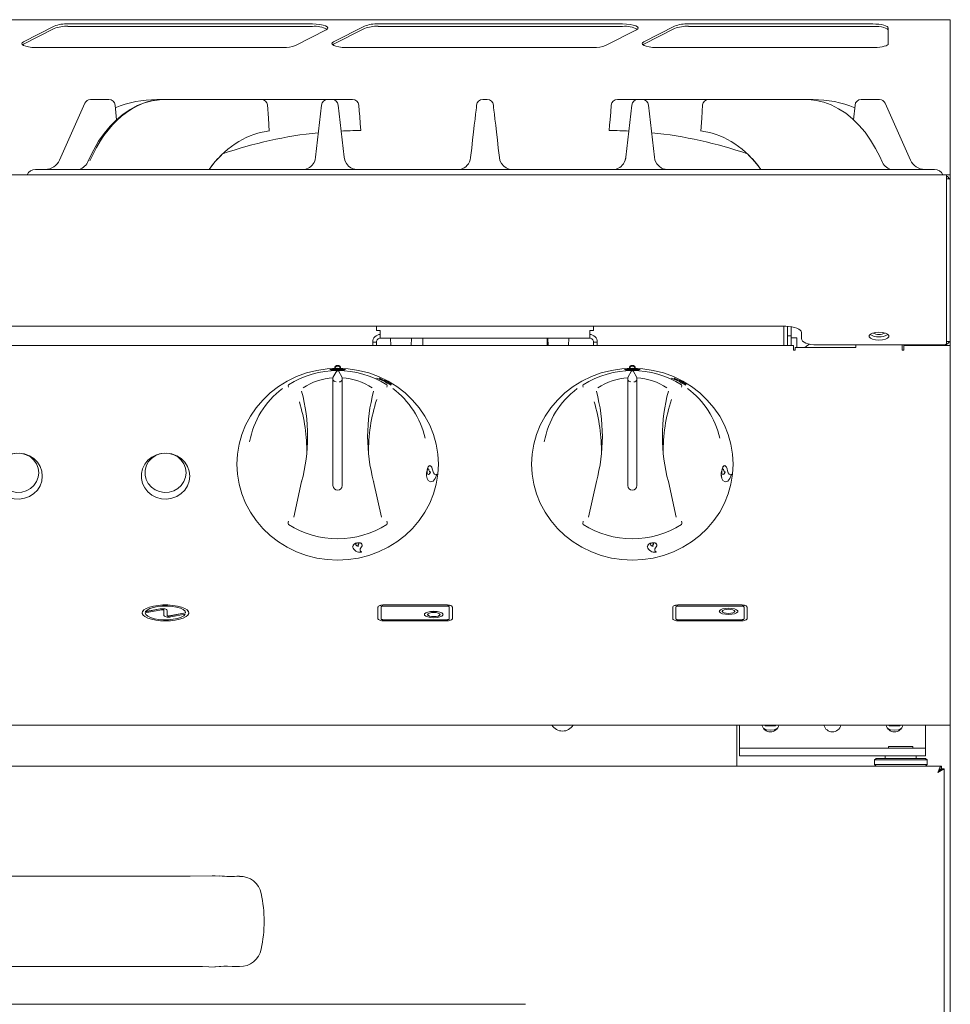
# Model space of a CAD drawing. Units: millimetres. Extents: x 214 to 1114, y 285 to 1224.
# Drawn here: x 814 to 1114, y 907 to 1224 of the extents above; entities that cross this region are included whole.
import ezdxf

# ---------------------------------------------------------------- set-up
doc = ezdxf.new("R2010")
doc.units = ezdxf.units.MM
doc.linetypes.add('SLD-Solid', pattern=[0])

msp = doc.modelspace()

# ---------------------------------------------------------------- linework, layer by layer
at = {"color": 7, "linetype": 'SLD-Solid', "lineweight": 15}
for p, q in [((1113.59, 1224.13), (213.59, 1224.13)), ((824.7, 1222.06), (814.79, 1217.01)), ((907.94, 1222.77), (829.16, 1222.77)), ((907.94, 1221.99), (829.16, 1221.99)), ((924.7, 1222.06), (914.79, 1217.01)), ((1007.94, 1222.77), (929.16, 1222.77)), ((1007.94, 1221.99), (929.16, 1221.99)), ((1024.7, 1222.06), (1014.79, 1217.01)), ((1088.59, 1222.77), (1029.16, 1222.77)), ((1088.59, 1221.99), (1029.16, 1221.99)), ((1113.59, 1224.13), (1113.59, 1224.06)), ((1113.59, 1224.06), (1113.59, 1215.14)), ((824.7, 1221.29), (814.79, 1216.24)), ((902.48, 1215.84), (912.4, 1220.89)), ((924.7, 1221.29), (914.79, 1216.24)), ((1002.48, 1215.84), (1012.4, 1220.89)), ((1024.7, 1221.29), (1014.79, 1216.24)), ((1093.59, 1216.43), (1093.59, 1221.47)), ((814.79, 1216.24), (814.47, 1216.04)), ((914.79, 1216.24), (914.47, 1216.04)), ((1014.79, 1216.24), (1014.47, 1216.04)), ((819.24, 1215.13), (818.71, 1215.14)), ((898.03, 1215.13), (819.24, 1215.13)), ((898.56, 1215.14), (898.03, 1215.13)), ((919.24, 1215.13), (918.71, 1215.14)), ((998.03, 1215.13), (919.24, 1215.13)), ((998.56, 1215.14), (998.03, 1215.13)), ((1019.24, 1215.13), (1018.71, 1215.14)), ((1088.59, 1215.13), (1019.24, 1215.13)), ((1089.12, 1215.14), (1088.59, 1215.13)), ((1113.59, 1215.14), (1113.59, 1190.22)), ((834.56, 1197.21), (826.41, 1178.87)), ((842.33, 1198.4), (836.39, 1198.4)), ((844.77, 1191.87), (844.32, 1196.59)), ((860.02, 1198.4), (857.84, 1198.4)), ((860.02, 1198.4), (861.03, 1198.4)), ((891.47, 1198.4), (861.03, 1198.4)), ((912.88, 1198.4), (891.47, 1198.4)), ((910.89, 1196.63), (908.97, 1179.8)), ((914.31, 1198.4), (912.88, 1198.4)), ((920.88, 1198.4), (914.31, 1198.4)), ((918.21, 1179.78), (916.29, 1196.63)), ((964.31, 1198.4), (962.88, 1198.4)), ((1012.88, 1198.4), (1006.3, 1198.4)), ((1010.89, 1196.63), (1008.97, 1179.78)), ((1014.31, 1198.4), (1012.88, 1198.4)), ((1035.71, 1198.4), (1014.31, 1198.4)), ((1018.21, 1179.8), (1016.29, 1196.63)), ((1066.15, 1198.4), (1035.71, 1198.4)), ((1067.16, 1198.4), (1066.15, 1198.4)), ((1069.35, 1198.4), (1067.16, 1198.4)), ((1082.87, 1196.59), (1082.41, 1191.85)), ((1090.79, 1198.4), (1084.86, 1198.4)), ((1100.77, 1178.87), (1092.62, 1197.21)), ((1113.59, 1190.22), (1113.59, 1175.35)), ((958.95, 1179.58), (958.96, 1179.72)), ((958.96, 1179.72), (958.95, 1179.59)), ((1008.95, 1179.56), (1008.69, 1178.53)), ((1018.48, 1178.66), (1018.38, 1179.03)), ((1111.14, 1174.1), (216.04, 1174.1)), ((1108.47, 1175.9), (818.72, 1175.9)), ((1111.14, 1174.1), (1111.14, 1174.1)), ((1111.14, 1174.1), (1112.39, 1174.1)), ((1111.3, 1174.1), (1111.14, 1174.1)), ((1113.59, 1174.1), (1111.22, 1174.1)), ((1112.39, 1129.43), (1112.39, 1174.1)), ((1113.59, 1175.35), (1113.59, 1174.1)), ((1113.59, 1174.1), (1113.59, 1172.8)), ((1113.59, 1172.8), (1112.39, 1172.8)), ((1113.59, 1130.63), (1113.59, 1172.8)), ((1113.59, 1120.41), (1113.59, 1130.63)), ((1112.39, 1119.76), (1112.39, 1129.43)), ((1060.59, 1125.34), (732.09, 1125.34)), ((928.59, 1125.34), (928.59, 1123.95)), ((929.84, 1123.95), (928.59, 1123.95)), ((929.84, 1123.95), (929.84, 1121.5)), ((998.59, 1123.95), (997.34, 1123.95)), ((997.34, 1121.5), (997.34, 1123.95)), ((998.59, 1123.95), (998.59, 1125.34)), ((1059.89, 1125.34), (1059.89, 1119.1)), ((1061.09, 1122.3), (1061.09, 1125.33)), ((1062.29, 1122.3), (1062.29, 1125.22)), ((1065.59, 1121.35), (1065.59, 1123.35)), ((928.59, 1120.25), (927.39, 1120.25)), ((927.39, 1119.1), (927.39, 1120.25)), ((928.59, 1119.1), (928.59, 1120.25)), ((997.34, 1121.5), (929.84, 1121.5)), ((933.11, 1121.5), (933.21, 1119.1)), ((939.81, 1119.1), (939.91, 1121.5)), ((943.59, 1121.5), (943.59, 1119.1)), ((983.59, 1119.1), (983.59, 1121.5)), ((983.83, 1121.5), (983.93, 1119.1)), ((990.53, 1119.1), (990.63, 1121.5)), ((998.59, 1120.25), (999.79, 1120.25)), ((998.59, 1120.25), (998.59, 1119.1)), ((999.79, 1120.25), (999.79, 1119.1)), ((1061.09, 1122.3), (1062.29, 1122.3)), ((1061.09, 1120.3), (1061.09, 1122.3)), ((1061.09, 1119.1), (1061.09, 1120.3)), ((1062.29, 1122.3), (1062.29, 1120.3)), ((1062.29, 1121.65), (1064.09, 1121.65)), ((1062.29, 1119.1), (1062.29, 1120.3)), ((1064.09, 1121.65), (1064.09, 1118.55)), ((1112.39, 1120.41), (1113.59, 1120.41)), ((1113.59, 1120.41), (1113.59, 1119.1)), ((1063.09, 1119.1), (742.09, 1119.1)), ((1063.09, 1119.1), (1063.09, 1117.69)), ((1063.59, 1117.69), (1063.09, 1117.69)), ((1063.59, 1118.55), (1063.59, 1117.69)), ((1083.09, 1118.55), (1063.59, 1118.55)), ((1064.1, 1118.55), (1064.09, 1118.63)), ((1111.39, 1119.36), (1070.59, 1119.36)), ((1083.09, 1119.36), (1083.09, 1118.91)), ((1083.09, 1118.91), (1083.09, 1118.55)), ((1098.09, 1118.91), (1098.09, 1119.36)), ((1098.09, 1118.91), (1098.09, 1117.69)), ((1098.59, 1117.69), (1098.09, 1117.69)), ((1103.59, 1119.1), (1098.59, 1119.1)), ((1098.59, 1117.69), (1098.59, 1119.1)), ((1101.59, 1119.1), (1101.59, 1119.36)), ((1103.59, 1119.1), (1103.59, 1119.36)), ((1104.59, 1119.1), (1103.59, 1119.1)), ((1104.59, 1119.1), (1111.14, 1119.1)), ((1113.59, 1119.1), (1111.14, 1119.1)), ((1113.59, 1119.1), (1113.59, 1117.69)), ((1113.59, 1042.82), (1113.59, 1117.69)), ((915.83, 1111), (914.59, 1108.88)), ((915.83, 1110.74), (915.83, 1111)), ((916.36, 1111), (917.59, 1108.88)), ((1010.83, 1111), (1009.59, 1108.88)), ((1010.83, 1110.74), (1010.83, 1111)), ((1011.36, 1111), (1012.59, 1108.88)), ((914.59, 1108.72), (914.59, 1108.03)), ((914.59, 1108.03), (914.59, 1073.99)), ((917.59, 1108.72), (917.59, 1108.88)), ((917.59, 1108.03), (917.59, 1108.72)), ((917.59, 1073.99), (917.59, 1108.03)), ((930.62, 1108.02), (928.64, 1108.67)), ((928.64, 1108.67), (931.25, 1107.55)), ((928.64, 1108.66), (928.64, 1108.67)), ((928.64, 1108.66), (931.25, 1107.55)), ((929.6, 1108.59), (929.61, 1108.6)), ((929.6, 1108.59), (930.62, 1108.01)), ((929.61, 1108.6), (930.62, 1108.02)), ((931.14, 1107.85), (929.61, 1108.6)), ((931.42, 1107.89), (931.14, 1107.85)), ((931.25, 1107.55), (931.95, 1106.99)), ((931.25, 1107.55), (931.96, 1107)), ((931.25, 1107.55), (931.25, 1107.55)), ((932.22, 1107.28), (931.42, 1107.89)), ((933.44, 1106.66), (932.22, 1107.28)), ((1009.59, 1108.72), (1009.59, 1108.03)), ((1009.59, 1108.03), (1009.59, 1073.99)), ((1012.59, 1108.72), (1012.59, 1108.88)), ((1012.59, 1108.03), (1012.59, 1108.72)), ((1012.59, 1073.99), (1012.59, 1108.03)), ((1025.62, 1108.02), (1023.64, 1108.67)), ((1023.64, 1108.67), (1026.25, 1107.55)), ((1023.64, 1108.66), (1023.64, 1108.67)), ((1023.64, 1108.66), (1026.25, 1107.55)), ((1024.6, 1108.59), (1024.61, 1108.6)), ((1024.6, 1108.59), (1025.62, 1108.01)), ((1024.61, 1108.6), (1025.62, 1108.02)), ((1026.14, 1107.85), (1024.61, 1108.6)), ((1026.42, 1107.89), (1026.14, 1107.85)), ((1026.25, 1107.55), (1026.95, 1106.99)), ((1026.25, 1107.55), (1026.96, 1107)), ((1026.25, 1107.55), (1026.25, 1107.55)), ((1027.22, 1107.28), (1026.42, 1107.89)), ((1028.44, 1106.66), (1027.22, 1107.28)), ((931.95, 1106.99), (931.96, 1107)), ((931.96, 1107), (932.05, 1107.17)), ((932.04, 1107.16), (933.34, 1106.37)), ((932.05, 1107.17), (933.34, 1106.38)), ((932.65, 1106.92), (933.43, 1106.65)), ((932.66, 1106.93), (933.44, 1106.66)), ((933.34, 1106.38), (932.66, 1106.93)), ((933.34, 1106.37), (933.34, 1106.38)), ((933.43, 1106.65), (933.44, 1106.66)), ((1026.95, 1106.99), (1026.96, 1107)), ((1026.96, 1107), (1027.05, 1107.17)), ((1027.04, 1107.16), (1028.34, 1106.37)), ((1027.05, 1107.17), (1028.34, 1106.38)), ((1027.65, 1106.92), (1028.43, 1106.65)), ((1027.66, 1106.93), (1028.44, 1106.66)), ((1028.34, 1106.38), (1027.66, 1106.93)), ((1028.34, 1106.37), (1028.34, 1106.38)), ((1028.43, 1106.65), (1028.44, 1106.66)), ((944.93, 1078.68), (944.89, 1078.74)), ((944.89, 1078.74), (944.89, 1078.74)), ((944.93, 1078.96), (944.98, 1078.94)), ((944.93, 1078.96), (944.99, 1078.94)), ((944.98, 1078.94), (944.99, 1078.94)), ((945.56, 1078.78), (945.57, 1078.78)), ((1039.93, 1078.68), (1039.89, 1078.74)), ((1039.89, 1078.74), (1039.89, 1078.74)), ((1039.93, 1078.96), (1039.98, 1078.94)), ((1039.93, 1078.96), (1039.99, 1078.94)), ((1039.98, 1078.94), (1039.99, 1078.94)), ((1040.56, 1078.78), (1040.57, 1078.78)), ((945.31, 1075.6), (946.04, 1075.24)), ((945.31, 1075.6), (945.31, 1075.6)), ((948.06, 1077.65), (947.7, 1077.52)), ((948.06, 1077.65), (948.07, 1077.65)), ((1040.31, 1075.6), (1041.04, 1075.24)), ((1040.31, 1075.6), (1040.31, 1075.6)), ((1043.06, 1077.65), (1042.7, 1077.52)), ((1043.06, 1077.65), (1043.07, 1077.65)), ((902, 1063.82), (904.49, 1075.29)), ((904.47, 1075.22), (904.48, 1075.25)), ((927.7, 1075.29), (930.19, 1063.82)), ((927.71, 1075.22), (927.71, 1075.25)), ((997, 1063.82), (999.49, 1075.29)), ((999.47, 1075.22), (999.48, 1075.25)), ((1022.7, 1075.29), (1025.19, 1063.82)), ((1022.71, 1075.22), (1022.71, 1075.25)), ((922.29, 1055.48), (922.3, 1055.53)), ((922.3, 1055.54), (922.3, 1055.53)), ((922.44, 1055.56), (922.47, 1055.51)), ((922.44, 1055.56), (922.44, 1055.56)), ((922.76, 1055), (922.76, 1054.99)), ((1017.29, 1055.48), (1017.3, 1055.53)), ((1017.3, 1055.54), (1017.3, 1055.53)), ((1017.44, 1055.56), (1017.47, 1055.51)), ((1017.44, 1055.56), (1017.44, 1055.56)), ((1017.76, 1055), (1017.76, 1054.99)), ((923.78, 1052.63), (923.78, 1052.62)), ((1018.78, 1052.63), (1018.78, 1052.62)), ((1113.59, 1036.52), (1113.59, 1042.82)), ((929.09, 1034.86), (929.09, 1031.1)), ((930.09, 1034.86), (930.09, 1031.1)), ((931.09, 1035.54), (951.09, 1035.54)), ((931.09, 1035.53), (951.09, 1035.53)), ((931.09, 1035.2), (951.09, 1035.2)), ((952.09, 1034.86), (952.09, 1031.1)), ((953.09, 1034.86), (953.09, 1031.1)), ((1024.09, 1031.1), (1024.09, 1034.86)), ((1025.09, 1031.1), (1025.09, 1034.86)), ((1026.09, 1035.54), (1046.09, 1035.54)), ((1026.09, 1035.53), (1046.09, 1035.53)), ((1026.09, 1035.2), (1046.09, 1035.2)), ((1047.09, 1031.1), (1047.09, 1034.86)), ((1048.09, 1031.1), (1048.09, 1034.86)), ((1113.59, 1029.44), (1113.59, 1036.52)), ((854.09, 1032.98), (859.35, 1033.96)), ((854.09, 1032.97), (854.09, 1032.98)), ((854.2, 1033.39), (858.87, 1034.26)), ((854.2, 1033.38), (858.87, 1034.25)), ((854.2, 1033.38), (854.2, 1033.39)), ((860.09, 1032.14), (860.09, 1033.81)), ((861.09, 1032.14), (861.09, 1033.81)), ((861.09, 1032.13), (861.09, 1032.14)), ((867.09, 1032.98), (861.83, 1031.99)), ((867.09, 1032.97), (861.83, 1031.98)), ((866.98, 1032.57), (862.31, 1031.69)), ((866.98, 1032.56), (866.98, 1032.57)), ((867.09, 1032.97), (867.09, 1032.98)), ((945.09, 1032.46), (945.09, 1032.45)), ((949.09, 1032.45), (949.09, 1032.46)), ((1040.09, 1033.49), (1040.09, 1033.48)), ((1044.09, 1033.48), (1044.09, 1033.49)), ((930.09, 1031.09), (930.09, 1031.1)), ((931.09, 1030.75), (951.09, 1030.75)), ((931.09, 1030.74), (951.09, 1030.74)), ((931.09, 1030.41), (951.09, 1030.41)), ((952.09, 1031.09), (952.09, 1031.1)), ((1025.09, 1031.09), (1025.09, 1031.1)), ((1026.09, 1030.75), (1046.09, 1030.75)), ((1026.09, 1030.74), (1046.09, 1030.74)), ((1026.09, 1030.41), (1046.09, 1030.41)), ((1047.09, 1031.09), (1047.09, 1031.1)), ((1113.59, 1012.35), (1113.59, 1029.44)), ((1113.59, 997.55), (1113.59, 1012.35)), ((1113.59, 996.81), (213.59, 996.81)), ((1044.79, 996.81), (1044.79, 983.6)), ((1045.59, 992.4), (1045.59, 996.81)), ((1053.8, 996.81), (1053.95, 996.55)), ((1053.95, 996.55), (1057.24, 996.55)), ((1057.24, 996.55), (1057.39, 996.81)), ((1093.8, 996.81), (1093.95, 996.55)), ((1093.95, 996.55), (1097.24, 996.55)), ((1097.24, 996.55), (1097.39, 996.81)), ((1105.59, 996.81), (1105.59, 992.4)), ((1113.59, 996.81), (1113.59, 997.55)), ((1113.59, 996.81), (1113.59, 455.85)), ((1045.59, 992.4), (1045.59, 989.4)), ((1093.69, 989.9), (1093.69, 989.4)), ((1101.49, 989.9), (1093.69, 989.9)), ((1101.49, 989.4), (1101.49, 989.9)), ((1105.59, 989.4), (1105.59, 992.4)), ((1045.59, 989.4), (1045.59, 986.9)), ((1045.59, 989.4), (1047.36, 989.4)), ((1045.59, 986.9), (1047.36, 986.9)), ((1047.36, 989.4), (1092.43, 989.4)), ((1047.36, 986.9), (1092.43, 986.9)), ((1092.43, 989.4), (1105.59, 989.4)), ((1092.43, 986.9), (1105.59, 986.9)), ((1092.59, 986.9), (1092.59, 986.1)), ((1102.59, 986.1), (1102.59, 986.9)), ((1105.59, 989.4), (1105.59, 986.9)), ((1096.75, 983.6), (668.51, 983.6)), ((1089.64, 986.1), (1089.14, 985.6)), ((1089.14, 985.6), (1089.14, 984.1)), ((1106.14, 985.6), (1089.14, 985.6)), ((1089.14, 984.1), (1089.44, 983.8)), ((1106.14, 984.1), (1089.14, 984.1)), ((1089.44, 983.8), (1089.44, 983.8)), ((1105.64, 986.1), (1089.64, 986.1)), ((1098.54, 983.6), (1096.75, 983.6)), ((1110.77, 983.6), (1098.54, 983.6)), ((1106.14, 985.6), (1105.64, 986.1)), ((1105.64, 983.6), (1106.14, 984.1)), ((1106.14, 984.1), (1106.14, 985.6)), ((1110.77, 982.8), (1110.77, 983.6)), ((1111.64, 982.73), (1110.84, 982.73)), ((1111.64, 460.47), (1111.64, 982.73)), ((876.49, 948.3), (876.57, 948.26)), ((877.89, 948.13), (876.49, 948.3)), ((877.89, 919.08), (876.49, 918.9)), ((876.57, 918.95), (876.49, 918.9)), ((730.64, 906.86), (976.64, 906.86))]:
    msp.add_line(p, q, dxfattribs=at)
at = {"color": 7, "linetype": 'SLD-Solid', "lineweight": 15, "flags": 128}
for points in [[(912.4, 1220.89), (912.83, 1221.2), (912.94, 1221.53), (912.72, 1221.85), (912.2, 1222.15), (911.4, 1222.41), (910.38, 1222.6), (909.2, 1222.73), (907.94, 1222.77)], [(1012.4, 1220.89), (1012.83, 1221.2), (1012.94, 1221.53), (1012.72, 1221.85), (1012.2, 1222.15), (1011.4, 1222.41), (1010.38, 1222.6), (1009.2, 1222.73), (1007.94, 1222.77)], [(1093.59, 1221.47), (1093.5, 1221.73), (1093.21, 1221.97), (1092.75, 1222.19), (1092.13, 1222.39), (1091.37, 1222.55), (1090.51, 1222.67), (1089.57, 1222.74), (1088.59, 1222.77)], [(1093.59, 1220.7), (1093.5, 1220.95), (1093.21, 1221.2), (1092.75, 1221.42), (1092.13, 1221.62), (1091.37, 1221.78), (1090.51, 1221.9), (1089.57, 1221.97), (1088.59, 1221.99)], [(814.79, 1217.01), (814.37, 1216.72), (814.24, 1216.41), (814.41, 1216.1), (814.85, 1215.81), (815.55, 1215.56), (816.46, 1215.35), (817.54, 1215.21), (818.71, 1215.14)], [(914.79, 1217.01), (914.37, 1216.72), (914.24, 1216.41), (914.41, 1216.1), (914.85, 1215.81), (915.55, 1215.56), (916.46, 1215.35), (917.54, 1215.21), (918.71, 1215.14)], [(1014.79, 1217.01), (1014.37, 1216.72), (1014.24, 1216.41), (1014.41, 1216.1), (1014.85, 1215.81), (1015.55, 1215.56), (1016.46, 1215.35), (1017.54, 1215.21), (1018.71, 1215.14)], [(1089.12, 1215.14), (1090.02, 1215.19), (1090.87, 1215.27), (1091.64, 1215.4), (1092.31, 1215.56), (1092.86, 1215.75), (1093.26, 1215.96), (1093.51, 1216.19), (1093.59, 1216.43)], [(860.02, 1198.4), (858.68, 1198.35), (856.26, 1198.02), (853.86, 1197.38), (851.49, 1196.44), (849.16, 1195.2), (846.91, 1193.67), (844.75, 1191.86), (842.71, 1189.79), (840.8, 1187.49), (839.03, 1184.96), (837.44, 1182.24), (836.02, 1179.35), (835.7, 1178.59)], [(894.05, 1188.17), (893.75, 1192.43), (893.45, 1196.68)], [(923.59, 1188.4), (923.39, 1190.68), (923.19, 1192.99), (923.03, 1194.8), (922.88, 1196.58)], [(960.89, 1196.63), (960.87, 1196.44), (960.81, 1195.89), (960.7, 1194.97), (960.56, 1193.7), (960.37, 1192.09), (960.15, 1190.16), (959.9, 1187.93), (959.61, 1185.43), (959.3, 1182.69), (958.96, 1179.72)], [(968.22, 1179.72), (967.88, 1182.69), (967.57, 1185.43), (967.28, 1187.93), (967.03, 1190.16), (966.81, 1192.09), (966.63, 1193.7), (966.48, 1194.97), (966.38, 1195.89), (966.32, 1196.44), (966.29, 1196.63)], [(1004.31, 1196.58), (1004.11, 1194.3), (1003.91, 1192), (1003.75, 1190.19), (1003.59, 1188.4)], [(1033.73, 1196.68), (1033.44, 1192.43), (1033.14, 1188.17)], [(1091.49, 1178.59), (1090.96, 1179.79), (1089.52, 1182.66), (1087.89, 1185.36), (1086.1, 1187.86), (1084.15, 1190.14), (1082.08, 1192.18), (1079.88, 1193.96), (1077.59, 1195.45), (1075.22, 1196.66), (1072.81, 1197.55), (1070.37, 1198.13), (1067.93, 1198.39), (1067.16, 1198.4)], [(908.97, 1179.8), (908.79, 1178.93), (908.69, 1178.63)], [(918.21, 1179.78), (918.4, 1178.91), (918.46, 1178.73)], [(921.66, 1175.9), (921.67, 1175.89), (921.53, 1175.92), (921.13, 1176.03), (920.39, 1176.37), (919.62, 1176.95), (918.92, 1177.79), (918.46, 1178.76)], [(971.6, 1175.89), (971.6, 1175.89), (971.43, 1175.92), (971.02, 1176.04), (970.39, 1176.35), (969.61, 1176.93), (968.91, 1177.78), (968.42, 1178.8), (968.24, 1179.75)], [(1008.97, 1179.78), (1008.79, 1178.91), (1008.68, 1178.59)], [(1018.21, 1179.8), (1018.39, 1178.93), (1018.5, 1178.63)], [(1021.7, 1175.9), (1021.71, 1175.9), (1021.57, 1175.92), (1021.19, 1176.02), (1020.48, 1176.33), (1019.7, 1176.9), (1018.99, 1177.71), (1018.5, 1178.66)], [(1065.59, 1123.35), (1065.5, 1123.74), (1065.21, 1124.11), (1064.75, 1124.45), (1064.13, 1124.76), (1063.37, 1125), (1062.51, 1125.19), (1061.57, 1125.3), (1060.59, 1125.34)], [(1090.59, 1120.87), (1091.69, 1120.95), (1092.65, 1121.17), (1093.36, 1121.51), (1093.74, 1121.93), (1093.74, 1122.37), (1093.36, 1122.79), (1092.65, 1123.13), (1091.69, 1123.35), (1090.59, 1123.43), (1089.5, 1123.35), (1088.54, 1123.13), (1087.82, 1122.79), (1087.44, 1122.37), (1087.44, 1121.93), (1087.82, 1121.51), (1088.54, 1121.17), (1089.5, 1120.95), (1090.59, 1120.87)], [(1065.59, 1121.35), (1065.69, 1120.96), (1065.97, 1120.59), (1066.43, 1120.25), (1067.06, 1119.94), (1067.81, 1119.7), (1068.68, 1119.51), (1069.62, 1119.4), (1070.59, 1119.36)], [(1068.19, 1119.6), (1067.64, 1119.22), (1066.74, 1118.55)], [(1111.39, 1119.36), (1111.59, 1119.37), (1111.77, 1119.39), (1111.95, 1119.43), (1112.1, 1119.48), (1112.22, 1119.54), (1112.32, 1119.61), (1112.37, 1119.68), (1112.39, 1119.76)], [(916.09, 1111.8), (919.49, 1111.63), (922.85, 1111.12), (926.14, 1110.29), (929.31, 1109.13), (932.34, 1107.66), (935.2, 1105.89), (937.84, 1103.86), (940.24, 1101.57), (942.39, 1099.06), (944.24, 1096.34), (945.78, 1093.46), (947, 1090.44), (947.88, 1087.32), (948.41, 1084.12), (948.59, 1080.89), (948.41, 1077.66), (947.88, 1074.46), (947, 1071.34), (945.78, 1068.32), (944.24, 1065.43), (942.39, 1062.72), (940.24, 1060.21), (937.84, 1057.92), (935.2, 1055.88), (932.34, 1054.12), (929.31, 1052.65), (926.14, 1051.49), (922.85, 1050.65), (919.49, 1050.15), (916.09, 1049.98), (912.69, 1050.15), (909.34, 1050.65), (906.05, 1051.49), (902.87, 1052.65), (899.84, 1054.12), (896.99, 1055.88), (894.35, 1057.92), (891.94, 1060.21), (889.8, 1062.72), (887.95, 1065.43), (886.4, 1068.32), (885.18, 1071.34), (884.3, 1074.46), (883.77, 1077.66), (883.59, 1080.89), (883.77, 1084.12), (884.3, 1087.32), (885.18, 1090.44), (886.4, 1093.46), (887.95, 1096.34), (889.8, 1099.06), (891.94, 1101.57), (894.35, 1103.86), (896.99, 1105.89), (899.84, 1107.66), (902.87, 1109.13), (906.05, 1110.29), (909.34, 1111.12), (912.69, 1111.63), (916.09, 1111.8)], [(916.09, 1111.31), (917.05, 1111.31), (917.86, 1111.31), (918.4, 1111.33), (918.59, 1111.38), (918.4, 1111.46), (917.86, 1111.55), (917.05, 1111.62), (916.09, 1111.64), (915.13, 1111.62), (914.32, 1111.55), (913.78, 1111.46), (913.59, 1111.38), (913.78, 1111.33), (914.33, 1111.31), (915.14, 1111.31), (916.09, 1111.31)], [(1011.09, 1111.8), (1014.49, 1111.63), (1017.85, 1111.12), (1021.14, 1110.29), (1024.31, 1109.13), (1027.34, 1107.66), (1030.2, 1105.89), (1032.84, 1103.86), (1035.24, 1101.57), (1037.39, 1099.06), (1039.24, 1096.34), (1040.78, 1093.46), (1042, 1090.44), (1042.88, 1087.32), (1043.41, 1084.12), (1043.59, 1080.89), (1043.41, 1077.66), (1042.88, 1074.46), (1042, 1071.34), (1040.78, 1068.32), (1039.24, 1065.43), (1037.39, 1062.72), (1035.24, 1060.21), (1032.84, 1057.92), (1030.2, 1055.88), (1027.34, 1054.12), (1024.31, 1052.65), (1021.14, 1051.49), (1017.85, 1050.65), (1014.49, 1050.15), (1011.09, 1049.98), (1007.7, 1050.15), (1004.34, 1050.65), (1001.05, 1051.49), (997.87, 1052.65), (994.84, 1054.12), (991.99, 1055.88), (989.35, 1057.92), (986.94, 1060.21), (984.8, 1062.72), (982.95, 1065.43), (981.4, 1068.32), (980.18, 1071.34), (979.3, 1074.46), (978.77, 1077.66), (978.59, 1080.89), (978.77, 1084.12), (979.3, 1087.32), (980.18, 1090.44), (981.4, 1093.46), (982.95, 1096.34), (984.8, 1099.06), (986.94, 1101.57), (989.35, 1103.86), (991.99, 1105.89), (994.84, 1107.66), (997.87, 1109.13), (1001.05, 1110.29), (1004.34, 1111.12), (1007.7, 1111.63), (1011.09, 1111.8)], [(1011.09, 1111.31), (1012.05, 1111.31), (1012.86, 1111.31), (1013.4, 1111.33), (1013.59, 1111.38), (1013.4, 1111.46), (1012.86, 1111.55), (1012.05, 1111.62), (1011.09, 1111.64), (1010.13, 1111.62), (1009.32, 1111.55), (1008.78, 1111.46), (1008.59, 1111.38), (1008.78, 1111.33), (1009.33, 1111.31), (1010.14, 1111.31), (1011.09, 1111.31)], [(915.56, 1107.42), (915.59, 1107.42), (915.59, 1107.42)], [(916.59, 1107.42), (916.6, 1107.42), (916.62, 1107.42)], [(1010.56, 1107.42), (1010.59, 1107.42), (1010.59, 1107.42)], [(1011.59, 1107.42), (1011.6, 1107.42), (1011.62, 1107.42)], [(820.89, 1077.06), (820.71, 1078.66), (820.17, 1080.18), (819.3, 1081.55), (818.14, 1082.72), (816.75, 1083.62), (815.18, 1084.21), (813.51, 1084.47), (811.83, 1084.38), (810.21, 1083.95), (808.71, 1083.2), (807.43, 1082.16), (806.41, 1080.89), (805.7, 1079.43), (805.34, 1077.86), (805.34, 1076.26), (805.7, 1074.69), (806.41, 1073.24), (807.43, 1071.96), (808.71, 1070.92), (810.21, 1070.17), (811.83, 1069.74), (813.51, 1069.65), (815.18, 1069.91), (816.75, 1070.51), (818.14, 1071.41), (819.3, 1072.57), (820.17, 1073.95), (820.71, 1075.47), (820.89, 1077.06)], [(819.74, 1078.14), (819.56, 1079.6), (819.03, 1080.98), (818.19, 1082.21), (817.06, 1083.22), (815.73, 1083.95), (814.25, 1084.37), (812.71, 1084.46), (811.18, 1084.2), (809.77, 1083.62), (808.53, 1082.74), (807.54, 1081.62), (806.84, 1080.31), (806.49, 1078.88), (806.49, 1077.41), (806.84, 1075.98), (807.54, 1074.67), (808.53, 1073.54), (809.77, 1072.67), (811.18, 1072.08), (812.71, 1071.83), (814.25, 1071.91), (815.73, 1072.34), (817.06, 1073.07), (818.19, 1074.08), (819.03, 1075.3), (819.56, 1076.68), (819.74, 1078.14)], [(868.39, 1077.06), (868.21, 1078.66), (867.67, 1080.18), (866.8, 1081.55), (865.64, 1082.72), (864.25, 1083.62), (862.68, 1084.21), (861.01, 1084.47), (859.33, 1084.38), (857.71, 1083.95), (856.21, 1083.2), (854.93, 1082.16), (853.91, 1080.89), (853.2, 1079.43), (852.84, 1077.86), (852.84, 1076.26), (853.2, 1074.69), (853.91, 1073.24), (854.93, 1071.96), (856.21, 1070.92), (857.71, 1070.17), (859.33, 1069.74), (861.01, 1069.65), (862.68, 1069.91), (864.25, 1070.51), (865.64, 1071.41), (866.8, 1072.57), (867.67, 1073.95), (868.21, 1075.47), (868.39, 1077.06)], [(867.24, 1078.14), (867.06, 1079.6), (866.53, 1080.98), (865.69, 1082.21), (864.56, 1083.22), (863.23, 1083.95), (861.75, 1084.37), (860.21, 1084.46), (858.68, 1084.2), (857.27, 1083.62), (856.03, 1082.74), (855.04, 1081.62), (854.34, 1080.31), (853.99, 1078.88), (853.99, 1077.41), (854.34, 1075.98), (855.04, 1074.67), (856.03, 1073.54), (857.27, 1072.67), (858.68, 1072.08), (860.21, 1071.83), (861.75, 1071.91), (863.23, 1072.34), (864.56, 1073.07), (865.69, 1074.08), (866.53, 1075.3), (867.06, 1076.68), (867.24, 1078.14)], [(946.76, 1078.75), (946.61, 1079.41), (946.4, 1079.94), (946.14, 1080.29), (945.86, 1080.43), (945.58, 1080.35), (945.32, 1080.06), (945.11, 1079.58), (944.93, 1078.96)], [(945.79, 1080.42), (945.57, 1080.35), (945.31, 1080.06), (945.1, 1079.58), (944.93, 1078.96)], [(944.93, 1078.96), (944.93, 1078.96), (944.93, 1078.96)], [(944.99, 1078.94), (945.05, 1079.12), (945.13, 1079.26), (945.21, 1079.33), (945.3, 1079.34), (945.39, 1079.28), (945.47, 1079.16), (945.53, 1078.99), (945.57, 1078.78)], [(945.2, 1079.33), (945.3, 1079.34), (945.38, 1079.28), (945.46, 1079.16), (945.52, 1078.99), (945.56, 1078.78)], [(945.57, 1078.78), (945.65, 1078.57), (945.75, 1078.44), (945.87, 1078.39), (945.99, 1078.43)], [(948.07, 1077.65), (947.71, 1077.52), (947.35, 1077.68), (947.02, 1078.1), (946.76, 1078.75)], [(1041.76, 1078.75), (1041.61, 1079.41), (1041.4, 1079.94), (1041.14, 1080.29), (1040.86, 1080.43), (1040.58, 1080.35), (1040.32, 1080.06), (1040.11, 1079.58), (1039.93, 1078.96)], [(1040.79, 1080.42), (1040.57, 1080.35), (1040.31, 1080.06), (1040.1, 1079.58), (1039.93, 1078.96)], [(1039.93, 1078.96), (1039.93, 1078.96), (1039.93, 1078.96)], [(1039.99, 1078.94), (1040.05, 1079.12), (1040.13, 1079.26), (1040.21, 1079.33), (1040.3, 1079.34), (1040.39, 1079.28), (1040.47, 1079.16), (1040.53, 1078.99), (1040.57, 1078.78)], [(1040.2, 1079.33), (1040.3, 1079.34), (1040.38, 1079.28), (1040.46, 1079.16), (1040.52, 1078.99), (1040.56, 1078.78)], [(1040.57, 1078.78), (1040.65, 1078.57), (1040.75, 1078.44), (1040.87, 1078.39), (1040.99, 1078.43)], [(1043.07, 1077.65), (1042.71, 1077.52), (1042.35, 1077.68), (1042.02, 1078.1), (1041.76, 1078.75)], [(945.99, 1078.38), (945.81, 1077.96), (945.58, 1077.7), (945.33, 1077.62), (945.09, 1077.74)], [(945.31, 1075.6), (946.05, 1075.24), (946.84, 1075.47), (947.55, 1076.26), (948.09, 1077.54)], [(1040.99, 1078.38), (1040.81, 1077.96), (1040.58, 1077.7), (1040.33, 1077.62), (1040.09, 1077.74)], [(1040.31, 1075.6), (1041.05, 1075.24), (1041.84, 1075.47), (1042.55, 1076.26), (1043.09, 1077.54)], [(923.94, 1055.01), (923.87, 1055.18), (923.64, 1055.4), (923.3, 1055.54), (922.89, 1055.59), (922.44, 1055.56)], [(923.53, 1054), (923.8, 1054.28), (923.96, 1054.6), (923.98, 1054.9), (923.87, 1055.18), (923.64, 1055.39), (923.31, 1055.53), (922.89, 1055.59), (922.44, 1055.56)], [(922.47, 1055.51), (922.61, 1055.51), (922.73, 1055.48), (922.83, 1055.43), (922.89, 1055.36), (922.92, 1055.27), (922.9, 1055.17), (922.85, 1055.08), (922.76, 1054.99)], [(922.76, 1055), (922.7, 1054.87), (922.69, 1054.75)], [(1018.94, 1055.01), (1018.87, 1055.18), (1018.64, 1055.4), (1018.3, 1055.54), (1017.89, 1055.59), (1017.44, 1055.56)], [(1018.53, 1054), (1018.8, 1054.28), (1018.96, 1054.6), (1018.98, 1054.9), (1018.87, 1055.18), (1018.64, 1055.39), (1018.31, 1055.53), (1017.89, 1055.59), (1017.44, 1055.56)], [(1017.47, 1055.51), (1017.61, 1055.51), (1017.73, 1055.48), (1017.83, 1055.43), (1017.89, 1055.36), (1017.92, 1055.27), (1017.9, 1055.17), (1017.85, 1055.08), (1017.76, 1054.99)], [(1017.76, 1055), (1017.7, 1054.87), (1017.69, 1054.75)], [(923.78, 1052.63), (923.47, 1052.89), (923.32, 1053.23)], [(1018.78, 1052.63), (1018.47, 1052.89), (1018.32, 1053.23)], [(868.09, 1032.97), (867.99, 1033.38), (867.56, 1033.92), (866.8, 1034.41), (865.75, 1034.83), (864.46, 1035.17), (862.99, 1035.4), (861.4, 1035.52), (859.78, 1035.52), (858.2, 1035.4), (856.73, 1035.17), (855.43, 1034.83), (854.38, 1034.41), (853.62, 1033.92), (853.19, 1033.38), (853.09, 1032.97)], [(860.59, 1030.41), (862.2, 1030.47), (863.74, 1030.65), (865.13, 1030.93), (866.31, 1031.32), (867.22, 1031.78), (867.82, 1032.29), (868.08, 1032.84), (867.99, 1033.39), (867.56, 1033.93), (866.8, 1034.42), (865.75, 1034.84), (864.46, 1035.17), (862.99, 1035.41), (861.4, 1035.53), (859.78, 1035.53), (858.2, 1035.41), (856.73, 1035.17), (855.43, 1034.84), (854.38, 1034.42), (853.62, 1033.93), (853.19, 1033.39), (853.1, 1032.84), (853.37, 1032.29), (853.97, 1031.78), (854.88, 1031.32), (856.05, 1030.93), (857.44, 1030.65), (858.98, 1030.47), (860.59, 1030.41)], [(867.09, 1032.98), (866.9, 1033.52), (866.32, 1034.03), (865.4, 1034.47), (864.18, 1034.83), (862.76, 1035.07), (861.2, 1035.19), (859.6, 1035.17), (858.06, 1035.02), (856.68, 1034.75), (855.53, 1034.37), (854.69, 1033.91), (854.2, 1033.39)], [(861.09, 1033.81), (861.04, 1033.94), (860.9, 1034.07), (860.66, 1034.17), (860.36, 1034.25), (860, 1034.3), (859.62, 1034.32), (859.23, 1034.31), (858.87, 1034.26)], [(861.09, 1033.8), (861.04, 1033.93), (860.9, 1034.06), (860.66, 1034.16), (860.36, 1034.24), (860, 1034.3), (859.62, 1034.31), (859.23, 1034.3), (858.87, 1034.25)], [(929.09, 1034.86), (929.13, 1034.99), (929.24, 1035.12), (929.43, 1035.24), (929.68, 1035.34), (929.98, 1035.43), (930.33, 1035.49), (930.7, 1035.53), (931.09, 1035.54)], [(929.09, 1034.85), (929.13, 1034.98), (929.24, 1035.11), (929.43, 1035.23), (929.68, 1035.33), (929.98, 1035.42), (930.33, 1035.48), (930.7, 1035.52), (931.09, 1035.53)], [(930.09, 1034.86), (930.11, 1034.92), (930.17, 1034.99), (930.26, 1035.05), (930.39, 1035.1), (930.54, 1035.14), (930.71, 1035.17), (930.9, 1035.19), (931.09, 1035.2)], [(951.09, 1035.54), (951.48, 1035.53), (951.86, 1035.49), (952.2, 1035.43), (952.51, 1035.34), (952.76, 1035.24), (952.94, 1035.12), (953.05, 1034.99), (953.09, 1034.86)], [(951.09, 1035.53), (951.48, 1035.52), (951.86, 1035.48), (952.2, 1035.42), (952.51, 1035.33), (952.76, 1035.23), (952.94, 1035.11), (953.05, 1034.98), (953.09, 1034.85)], [(951.09, 1035.2), (951.29, 1035.19), (951.47, 1035.17), (951.65, 1035.14), (951.8, 1035.1), (951.92, 1035.05), (952.02, 1034.99), (952.07, 1034.92), (952.09, 1034.86)], [(1026.09, 1035.54), (1025.7, 1035.53), (1025.33, 1035.49), (1024.98, 1035.43), (1024.68, 1035.34), (1024.43, 1035.24), (1024.24, 1035.12), (1024.13, 1034.99), (1024.09, 1034.86)], [(1026.09, 1035.53), (1025.7, 1035.52), (1025.33, 1035.48), (1024.98, 1035.42), (1024.68, 1035.33), (1024.43, 1035.23), (1024.24, 1035.11), (1024.13, 1034.98), (1024.09, 1034.85)], [(1026.09, 1035.2), (1025.9, 1035.19), (1025.71, 1035.17), (1025.54, 1035.14), (1025.39, 1035.1), (1025.26, 1035.05), (1025.17, 1034.99), (1025.11, 1034.92), (1025.09, 1034.86)], [(1045.09, 1033.48), (1045.05, 1033.66), (1044.69, 1033.99), (1044.02, 1034.27), (1043.12, 1034.44), (1042.09, 1034.51), (1041.07, 1034.44), (1040.16, 1034.27), (1039.49, 1033.99), (1039.14, 1033.66), (1039.09, 1033.48)], [(1042.09, 1032.46), (1043.12, 1032.53), (1044.02, 1032.7), (1044.69, 1032.98), (1045.05, 1033.31), (1045.05, 1033.67), (1044.69, 1034), (1044.02, 1034.28), (1043.12, 1034.45), (1042.09, 1034.52), (1041.07, 1034.45), (1040.16, 1034.28), (1039.49, 1034), (1039.14, 1033.67), (1039.14, 1033.31), (1039.49, 1032.98), (1040.16, 1032.7), (1041.07, 1032.53), (1042.09, 1032.46)], [(1048.09, 1034.86), (1048.05, 1034.99), (1047.94, 1035.12), (1047.76, 1035.24), (1047.51, 1035.34), (1047.2, 1035.43), (1046.86, 1035.49), (1046.48, 1035.53), (1046.09, 1035.54)], [(1048.09, 1034.85), (1048.05, 1034.98), (1047.94, 1035.11), (1047.76, 1035.23), (1047.51, 1035.33), (1047.2, 1035.42), (1046.86, 1035.48), (1046.48, 1035.52), (1046.09, 1035.53)], [(1047.09, 1034.86), (1047.07, 1034.92), (1047.02, 1034.99), (1046.92, 1035.05), (1046.8, 1035.1), (1046.65, 1035.14), (1046.47, 1035.17), (1046.29, 1035.19), (1046.09, 1035.2)], [(854.09, 1032.98), (854.29, 1032.43), (854.87, 1031.93), (855.79, 1031.48), (857, 1031.12), (858.43, 1030.88), (859.99, 1030.76), (861.59, 1030.78), (863.12, 1030.93), (864.51, 1031.2), (865.65, 1031.58), (866.49, 1032.05), (866.98, 1032.57)], [(854.09, 1032.97), (854.29, 1032.43), (854.87, 1031.92), (855.79, 1031.47), (857, 1031.11), (858.43, 1030.87), (859.99, 1030.75), (861.59, 1030.77), (863.12, 1030.92), (864.51, 1031.19), (865.65, 1031.57), (866.49, 1032.04), (866.98, 1032.56)], [(860.09, 1033.81), (860.08, 1033.85), (860.03, 1033.9), (859.95, 1033.93), (859.85, 1033.96), (859.73, 1033.98), (859.6, 1033.98), (859.47, 1033.98), (859.35, 1033.96)], [(862.31, 1031.69), (861.95, 1031.64), (861.57, 1031.63), (861.18, 1031.65), (860.83, 1031.7), (860.52, 1031.78), (860.29, 1031.89), (860.14, 1032.01), (860.09, 1032.14)], [(861.09, 1032.14), (861.11, 1032.1), (861.16, 1032.06), (861.24, 1032.02), (861.34, 1032), (861.46, 1031.98), (861.58, 1031.97), (861.71, 1031.98), (861.83, 1031.99)], [(861.09, 1032.13), (861.11, 1032.09), (861.16, 1032.05), (861.24, 1032.01), (861.34, 1031.99), (861.46, 1031.97), (861.58, 1031.96), (861.71, 1031.97), (861.83, 1031.98)], [(944.09, 1032.45), (944.14, 1032.63), (944.49, 1032.97), (945.16, 1033.24), (946.07, 1033.42), (947.09, 1033.48), (948.12, 1033.42), (949.02, 1033.24), (949.69, 1032.97), (950.05, 1032.63), (950.09, 1032.45)], [(947.09, 1031.44), (946.07, 1031.5), (945.16, 1031.68), (944.49, 1031.95), (944.14, 1032.29), (944.14, 1032.64), (944.49, 1032.98), (945.16, 1033.25), (946.07, 1033.43), (947.09, 1033.49), (948.12, 1033.43), (949.02, 1033.25), (949.69, 1032.98), (950.05, 1032.64), (950.05, 1032.29), (949.69, 1031.95), (949.02, 1031.68), (948.12, 1031.5), (947.09, 1031.44)], [(947.09, 1031.78), (946.33, 1031.83), (945.68, 1031.98), (945.24, 1032.2), (945.09, 1032.46), (945.24, 1032.73), (945.68, 1032.95), (946.33, 1033.1), (947.09, 1033.15), (947.86, 1033.1), (948.51, 1032.95), (948.94, 1032.73), (949.09, 1032.46), (948.94, 1032.2), (948.51, 1031.98), (947.86, 1031.83), (947.09, 1031.78)], [(947.09, 1031.77), (946.33, 1031.82), (945.68, 1031.97), (945.24, 1032.19), (945.09, 1032.45)], [(949.09, 1032.45), (948.94, 1032.19), (948.51, 1031.97), (947.86, 1031.82), (947.09, 1031.77)], [(1042.09, 1032.81), (1042.86, 1032.86), (1043.51, 1033.01), (1043.94, 1033.23), (1044.09, 1033.49), (1043.94, 1033.75), (1043.51, 1033.97), (1042.86, 1034.12), (1042.09, 1034.17), (1041.33, 1034.12), (1040.68, 1033.97), (1040.24, 1033.75), (1040.09, 1033.49), (1040.24, 1033.23), (1040.68, 1033.01), (1041.33, 1032.86), (1042.09, 1032.81)], [(1040.09, 1033.48), (1040.24, 1033.22), (1040.68, 1033), (1041.33, 1032.85), (1042.09, 1032.8)], [(1042.09, 1032.8), (1042.86, 1032.85), (1043.51, 1033), (1043.94, 1033.22), (1044.09, 1033.48)], [(931.09, 1030.41), (930.7, 1030.42), (930.33, 1030.46), (929.98, 1030.53), (929.68, 1030.61), (929.43, 1030.72), (929.24, 1030.83), (929.13, 1030.96), (929.09, 1031.1)], [(931.09, 1030.75), (930.9, 1030.76), (930.71, 1030.78), (930.54, 1030.81), (930.39, 1030.85), (930.26, 1030.91), (930.17, 1030.96), (930.11, 1031.03), (930.09, 1031.1)], [(931.09, 1030.74), (930.9, 1030.75), (930.71, 1030.77), (930.54, 1030.8), (930.39, 1030.84), (930.26, 1030.9), (930.17, 1030.96), (930.11, 1031.02), (930.09, 1031.09)], [(953.09, 1031.1), (953.05, 1030.96), (952.94, 1030.83), (952.76, 1030.72), (952.51, 1030.61), (952.2, 1030.53), (951.86, 1030.46), (951.48, 1030.42), (951.09, 1030.41)], [(952.09, 1031.1), (952.07, 1031.03), (952.02, 1030.96), (951.92, 1030.91), (951.8, 1030.85), (951.65, 1030.81), (951.47, 1030.78), (951.29, 1030.76), (951.09, 1030.75)], [(952.09, 1031.09), (952.07, 1031.02), (952.02, 1030.96), (951.92, 1030.9), (951.8, 1030.84), (951.65, 1030.8), (951.47, 1030.77), (951.29, 1030.75), (951.09, 1030.74)], [(1024.09, 1031.1), (1024.13, 1030.96), (1024.24, 1030.83), (1024.43, 1030.72), (1024.68, 1030.61), (1024.98, 1030.53), (1025.33, 1030.46), (1025.7, 1030.42), (1026.09, 1030.41)], [(1025.09, 1031.1), (1025.11, 1031.03), (1025.17, 1030.96), (1025.26, 1030.91), (1025.39, 1030.85), (1025.54, 1030.81), (1025.71, 1030.78), (1025.9, 1030.76), (1026.09, 1030.75)], [(1025.09, 1031.09), (1025.11, 1031.02), (1025.17, 1030.96), (1025.26, 1030.9), (1025.39, 1030.84), (1025.54, 1030.8), (1025.71, 1030.77), (1025.9, 1030.75), (1026.09, 1030.74)], [(1046.09, 1030.41), (1046.48, 1030.42), (1046.86, 1030.46), (1047.2, 1030.53), (1047.51, 1030.61), (1047.76, 1030.72), (1047.94, 1030.83), (1048.05, 1030.96), (1048.09, 1031.1)], [(1046.09, 1030.75), (1046.29, 1030.76), (1046.47, 1030.78), (1046.65, 1030.81), (1046.8, 1030.85), (1046.92, 1030.91), (1047.02, 1030.96), (1047.07, 1031.03), (1047.09, 1031.1)], [(1046.09, 1030.74), (1046.29, 1030.75), (1046.47, 1030.77), (1046.65, 1030.8), (1046.8, 1030.84), (1046.92, 1030.9), (1047.02, 1030.96), (1047.07, 1031.02), (1047.09, 1031.09)], [(1053.33, 995.81), (1054.34, 995.34), (1055.59, 995.15)], [(1055.59, 995.15), (1056.84, 995.34), (1057.86, 995.81)], [(1093.33, 995.81), (1094.34, 995.34), (1095.59, 995.15)], [(1095.59, 995.15), (1096.84, 995.34), (1097.86, 995.81)], [(1089.64, 983.6), (1089.45, 983.79), (1089.44, 983.8)], [(1109.59, 981.55), (1109.86, 982.27), (1110.13, 982.9), (1110.4, 983.36), (1110.67, 983.58), (1110.77, 983.6)], [(876.57, 948.31), (875.66, 948.28), (868.54, 948.16), (861, 948.18), (847.72, 948.19), (825.7, 948.19), (799.48, 948.19), (773.23, 948.19), (746.96, 948.19), (720.67, 948.19), (713.02, 948.21), (708.2, 948.37)], [(708.2, 918.85), (711.1, 918.95), (719.47, 919.05), (728.05, 919.01), (748.9, 919.01), (773.67, 919.01), (799.92, 919.01), (826.14, 919.01), (852.33, 919.01), (865.41, 919.01), (872.52, 919.01), (876.57, 918.87)], [(878.04, 918.99), (878.15, 919.01), (878.38, 919.05), (879.37, 919.12), (880.55, 919.12), (882.12, 919.07), (883.98, 919.02), (884.44, 919.02)]]:
    msp.add_lwpolyline(points, dxfattribs=at)
at = {"color": 7, "linetype": 'SLD-Solid', "lineweight": 15}
for centre, radius, start, end in [((828.66, 1211.53), 11.25, 87.4483, 110.5918), ((828.66, 1210.76), 11.25, 87.4482, 110.5934), ((908.61, 1212.52), 9.49, 64.4083, 94.0515), ((928.66, 1211.53), 11.25, 87.4483, 110.5918), ((928.66, 1210.76), 11.25, 87.4482, 110.5934), ((1008.61, 1212.52), 9.49, 64.4084, 94.0514), ((1028.66, 1211.53), 11.25, 87.4483, 110.5918), ((1028.66, 1210.76), 11.25, 87.4482, 110.5934), ((898.73, 1225.54), 10.4, 269.0658, 291.1672), ((998.73, 1225.54), 10.4, 269.0657, 291.1673), ((836.39, 1196.4), 2, 90, 156.0375), ((842.33, 1196.4), 2, 5.4857, 90), ((857.84, 1163.4), 35, 90, 112.5826), ((891.47, 1196.4), 2, 8.1448, 90), ((912.88, 1196.4), 2, 90, 173.5), ((914.31, 1196.4), 2, 6.5, 90), ((920.88, 1196.4), 2, 5, 90), ((962.88, 1196.4), 2, 90, 173.5), ((964.31, 1196.4), 2, 6.5, 90), ((1006.3, 1196.4), 2, 90, 175), ((1012.88, 1196.4), 2, 90, 173.5), ((1014.31, 1196.4), 2, 6.5, 90), ((1035.71, 1196.4), 2, 90, 171.8969), ((1069.35, 1163.4), 35, 67.3363, 90), ((1084.86, 1196.4), 2, 90, 174.5143), ((1090.79, 1196.4), 2, 23.9625, 90), ((923.43, 1053.4), 135, 95.7741, 109.2296), ((893.12, 1189.88), 1.76, 267.143, 298.96), ((923.43, 1053.4), 135, 91.4024, 92.6216), ((923.44, 1052.36), 136.04, 89.935, 91.3971), ((1003.76, 1053.89), 134.51, 88.5946, 90.0733), ((1003.76, 1053.4), 135, 87.3797, 88.5976), ((1003.76, 1053.4), 135, 70.7704, 84.2285), ((1034.14, 1190.22), 2.1, 243.6718, 270.2243), ((821.84, 1180.9), 5, 270, 336.0375), ((831.25, 1180.41), 4.79, 288.8304, 337.7837), ((904.73, 1180.01), 4.18, 280.5507, 341.2517), ((954.75, 1180), 4.19, 281.8145, 354.8498), ((1004.75, 1179.98), 4.16, 280.7573, 340.9404), ((1095.52, 1179.94), 4.22, 198.5345, 254.1477), ((1105.34, 1180.9), 5, 203.9625, 270), ((818.72, 1172.9), 3, 90, 156.4218), ((1108.47, 1172.9), 3, 23.4664, 90), ((1111.14, 1171.65), 2.45, 27.8442, 59.3226), ((1090.4, 1126.2), 3.47, 240.6924, 273.2292), ((1090.79, 1126.2), 3.47, 266.7708, 299.3076), ((929.84, 1120.25), 2.45, 90, 179.9999), ((929.84, 1120.25), 1.25, 89.9982, 180.0004), ((997.34, 1120.25), 2.45, 359.9999, 90.0005), ((997.34, 1120.25), 1.25, 359.9991, 90.0023), ((1090.2, 1126.5), 4.55, 236.7733, 275.0068), ((1090.99, 1126.5), 4.55, 264.9932, 303.2267), ((1111.14, 1121.55), 2.45, 270, 332.2357), ((916.09, 1081.42), 29.68, 57.7636, 122.2364), ((915.25, 1125.82), 14.54, 263.4578, 273.3016), ((916.09, 1111.73), 1, 2.315, 177.685), ((916.09, 1111.47), 1.01, 17.8728, 162.1272), ((916.03, 1110.26), 0.775, 86.7374, 105.3729), ((916.93, 1125.75), 14.47, 266.6828, 276.5871), ((916.17, 1110.47), 0.561, 71.0127, 96.877), ((1011.09, 1081.42), 29.68, 57.7636, 122.2364), ((1010.25, 1125.82), 14.54, 263.4577, 273.3016), ((1011.09, 1111.73), 1, 2.3154, 177.6846), ((1011.09, 1111.47), 1.01, 17.8734, 162.1266), ((1011.03, 1110.26), 0.775, 86.7379, 105.3727), ((1011.93, 1125.75), 14.47, 266.6828, 276.587), ((1011.17, 1110.47), 0.56, 71.0096, 96.8798), ((916.03, 1088.35), 20.43, 94.0452, 122.8831), ((915.59, 1108.43), 1, 180, 229.7562), ((915.6, 1108.39), 0.966, 227.8747, 267.6973), ((916.54, 1108.48), 1.06, 274.442, 307.238), ((916.59, 1108.43), 1, 306.6481, 0), ((916.15, 1088.35), 20.43, 57.1168, 85.9548), ((1011.03, 1088.35), 20.43, 94.0452, 122.8831), ((1010.59, 1108.43), 1, 180, 229.7562), ((1010.6, 1108.39), 0.966, 227.8758, 267.6967), ((1011.54, 1108.48), 1.06, 274.4416, 307.2384), ((1011.59, 1108.43), 1, 306.6481, 0), ((1011.15, 1088.35), 20.43, 57.1168, 85.9548), ((914.46, 1083.43), 27.16, 126.4721, 170.1534), ((901.13, 1106.14), 0.962, 158.3033, 205.6301), ((900.34, 1106.38), 0.153, 118.6748, 133.0378), ((850.66, 1089.86), 55.76, 344.8549, 15.1451), ((981.52, 1089.86), 55.76, 164.855, 195.145), ((931.84, 1106.38), 0.164, 47.4712, 60.8162), ((931.06, 1106.14), 0.962, 334.3705, 21.6962), ((917.8, 1083.47), 27.08, 12.349, 53.6111), ((1009.46, 1083.43), 27.16, 126.4721, 170.1535), ((996.13, 1106.14), 0.963, 158.3155, 205.6156), ((995.34, 1106.39), 0.152, 118.6506, 133.0751), ((945.66, 1089.86), 55.76, 344.855, 15.145), ((1076.52, 1089.86), 55.76, 164.8549, 195.1451), ((1026.84, 1106.38), 0.164, 47.4749, 60.7994), ((1026.06, 1106.14), 0.962, 334.3706, 21.6961), ((1012.8, 1083.47), 27.08, 12.349, 53.6111), ((850.56, 1084.88), 55.59, 359.3368, 16.8657), ((981.7, 1084.87), 55.66, 162.3212, 180.653), ((945.56, 1084.88), 55.59, 359.3367, 16.8658), ((1076.7, 1084.87), 55.66, 162.3212, 180.6531), ((948.85, 1077.67), 4.11, 164.9462, 210.3147), ((948.86, 1077.67), 4.11, 164.9429, 210.309), ((946.01, 1078.82), 0.457, 184.6333, 250.5532), ((1043.85, 1077.67), 4.11, 164.9459, 210.3147), ((1043.86, 1077.67), 4.11, 164.9432, 210.309), ((1041.01, 1078.82), 0.457, 184.6311, 250.554), ((946.15, 1078.41), 1.25, 167.6932, 212.2372), ((945.13, 1078.46), 0.855, 282.913, 354.6703), ((945.91, 1078.4), 0.0771, 342.1216, 19.716), ((945.92, 1078.4), 0.0765, 341.9733, 19.8665), ((947.95, 1077.57), 0.144, 349.0069, 36.5273), ((1041.15, 1078.41), 1.25, 167.6925, 212.2387), ((1040.13, 1078.46), 0.855, 282.9138, 354.6688), ((1040.91, 1078.4), 0.0771, 342.1108, 19.744), ((1040.92, 1078.4), 0.0766, 342.0135, 19.8434), ((1042.95, 1077.57), 0.144, 349.0069, 36.5273), ((905.46, 1075.04), 1, 164.8756, 169.6984), ((916.09, 1074.05), 1.5, 182.3135, 357.6865), ((926.73, 1075.04), 1, 10.3016, 15.1244), ((1000.46, 1075.04), 1, 164.8756, 169.6984), ((1011.09, 1074.05), 1.5, 182.3138, 357.6862), ((1021.73, 1075.04), 1, 10.3016, 15.1244), ((901.73, 1061.95), 1.58, 159.2014, 197.8956), ((900.29, 1061.5), 0.0691, 207.1322, 243.744), ((916.09, 1086.54), 29.68, 237.7641, 302.2359), ((931.89, 1061.5), 0.0669, 295.6353, 333.4885), ((930.45, 1061.95), 1.58, 342.1126, 20.7904), ((996.74, 1061.95), 1.58, 159.2112, 197.8874), ((995.29, 1061.5), 0.0689, 207.0812, 243.7812), ((1011.09, 1086.54), 29.68, 237.7641, 302.2359), ((1026.89, 1061.5), 0.0669, 295.6292, 333.5083), ((1025.45, 1061.95), 1.58, 342.112, 20.791), ((922.39, 1054.07), 1.47, 93.4631, 171.9613), ((922.39, 1054.06), 1.47, 93.4582, 171.9496), ((923.28, 1055), 2.47, 197.2632, 280.4383), ((922.67, 1055.34), 0.811, 197.7438, 280.2549), ((922.35, 1055.03), 0.453, 97.5347, 173.5923), ((922.67, 1055.33), 0.811, 197.7505, 280.2681), ((922.98, 1054.8), 0.288, 139.1186, 241.912), ((922.57, 1055.29), 0.346, 302.2096, 357.6134), ((922.81, 1054.57), 0.0298, 267.7186, 328.4797), ((922.81, 1054.56), 0.0298, 267.6493, 328.3488), ((924.2, 1053.41), 0.894, 138.9363, 241.8276), ((1017.39, 1054.07), 1.47, 93.4628, 171.9616), ((1017.39, 1054.06), 1.47, 93.458, 171.9505), ((1018.28, 1055), 2.47, 197.2629, 280.4386), ((1017.67, 1055.34), 0.811, 197.7439, 280.2552), ((1017.35, 1055.03), 0.453, 97.5378, 173.5903), ((1017.67, 1055.33), 0.811, 197.7502, 280.2684), ((1017.98, 1054.8), 0.288, 139.1209, 241.9097), ((1017.57, 1055.29), 0.346, 302.2146, 357.6084), ((1017.81, 1054.57), 0.0297, 267.6992, 328.5258), ((1017.81, 1054.56), 0.0298, 267.6363, 328.3618), ((1019.2, 1053.41), 0.894, 138.9364, 241.8281), ((923.73, 1052.62), 0.0527, 276.7749, 358.2256), ((1018.73, 1052.62), 0.0527, 276.7728, 358.2185), ((988.59, 998.9), 4, 211.461, 328.539), ((1055.59, 997.45), 2.8, 193.1641, 346.8359), ((1075.59, 997.45), 2.8, 193.1641, 346.8359), ((1095.59, 997.45), 2.8, 193.1641, 346.8359), ((1111.61, 980.83), 2.14, 113.0152, 160.317), ((1119.41, 966.85), 17.68, 116.0746, 123.745), ((1119.71, 972.08), 13.85, 129.7763, 136.8887), ((881.41, 981.33), 33.28, 264.1783, 275.1521), ((884.73, 941.22), 6.88, 10.9589, 92.7584), ((884.64, 926.01), 6.97, 268.404, 348.9414)]:
    msp.add_arc(centre, radius, start, end, dxfattribs=at)
for centre, major_axis, ratio, start_param, end_param in [((857.36, 1163.4), (5.23, 34.81), 0.699129, 0.104644, 1.225276), ((901.1, 1138.45), (-7.91, 49.69), 0.698157, 0.004563, 0.613689), ((1026.08, 1138.45), (7.91, 49.69), 0.698157, 5.669496, 6.278622), ((901.09, 1138.42), (-7.91, 49.69), 0.698157, 0.445667, 0.61269), ((1026.1, 1138.42), (7.91, 49.69), 0.698157, 5.670496, 5.837519), ((916.09, 1072.35), (0, 38.68), 0.89833, 6.282735, 6.283636), ((1011.09, 1072.35), (0, 38.68), 0.89833, 6.282735, 6.283636), ((845.03, 933.6), (47.34, 0), 0.977049, 6.088891, 6.477479)]:
    msp.add_ellipse(centre, major_axis=major_axis, ratio=ratio, start_param=start_param, end_param=end_param, dxfattribs=at)

doc.saveas('drawing.dxf')
